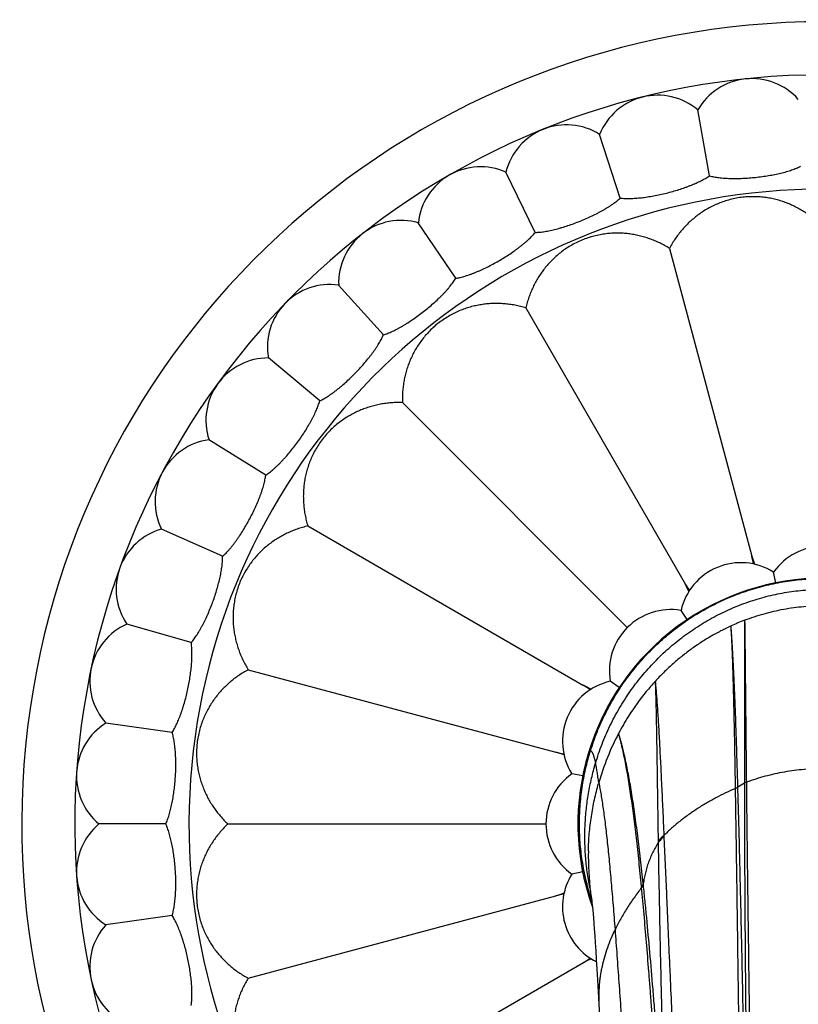
# Model space of a CAD drawing. Units: inches. Extents: x 7.1 to 14.8, y 1.2 to 17.3.
# Drawn here: x 9.6 to 10.9, y 4.8 to 6.4 of the extents above; entities that cross this region are included whole.
import ezdxf

# ---------------------------------------------------------------- set-up
doc = ezdxf.new("R2010")
doc.units = ezdxf.units.IN
doc.header["$LTSCALE"] = 1.21
doc.header["$MEASUREMENT"] = 0
doc.layers.get('0').update_dxf_attribs({"linetype": 'CONTINUOUS'})

msp = doc.modelspace()

# ---------------------------------------------------------------- linework, layer by layer
at = {"color": 7, "linetype": 'Continuous'}
for p, q in [((10.7546, 6.1484), (10.736, 6.254)), ((10.6119, 6.1128), (10.5788, 6.2148)), ((10.4755, 6.0577), (10.4285, 6.1541)), ((10.3482, 5.9842), (10.2882, 6.0731)), ((10.6906, 6.0322), (10.8227, 5.5392)), ((10.2323, 5.8936), (10.1605, 5.9733)), ((10.4604, 5.9369), (10.7156, 5.4948)), ((10.1301, 5.7878), (10.048, 5.8567)), ((10.2627, 5.7852), (10.6231, 5.4247)), ((10.0437, 5.6688), (9.9527, 5.7256)), ((10.111, 5.5875), (10.553, 5.3322)), ((9.9746, 5.539), (9.8767, 5.5826)), ((10.8609, 5.4963), (10.8574, 5.5136)), ((10.719, 5.4375), (10.7092, 5.4522)), ((9.9243, 5.4008), (9.8212, 5.4303)), ((10.0156, 5.3572), (10.5087, 5.2251)), ((10.6103, 5.3289), (10.5957, 5.3387)), ((9.8937, 5.2569), (9.7875, 5.2718)), ((10.5516, 5.187), (10.5342, 5.1904)), ((9.8835, 5.1102), (9.7762, 5.1102)), ((9.9831, 5.1102), (10.4928, 5.1102)), ((10.5516, 5.0334), (10.5342, 5.0299)), ((10.0156, 4.8631), (10.5087, 4.9952)), ((10.5661, 4.9878), (10.5661, 4.9877)), ((10.5661, 4.9877), (10.5662, 4.9865)), ((10.5662, 4.9865), (10.5665, 4.9844)), ((10.5665, 4.9844), (10.5668, 4.9812)), ((10.5668, 4.9812), (10.5672, 4.9771)), ((10.5672, 4.9771), (10.5677, 4.972)), ((10.5677, 4.972), (10.5682, 4.966)), ((9.8937, 4.9634), (9.7875, 4.9485)), ((10.5682, 4.966), (10.5688, 4.959)), ((10.5688, 4.959), (10.5694, 4.951)), ((10.5694, 4.951), (10.5701, 4.9418)), ((10.5701, 4.9418), (10.5709, 4.9314)), ((10.5709, 4.9314), (10.5717, 4.9198)), ((10.5717, 4.9198), (10.5725, 4.907)), ((10.5725, 4.907), (10.5734, 4.893)), ((10.5734, 4.893), (10.5744, 4.8775)), ((10.111, 4.6329), (10.553, 4.8881)), ((10.5744, 4.8775), (10.5754, 4.8605)), ((10.5754, 4.8605), (10.5765, 4.8417)), ((10.5765, 4.8417), (10.5788, 4.8016))]:
    msp.add_line(p, q, dxfattribs=at)
at = {"color": 9, "linetype": 'Continuous'}
for p, q in [((10.8111, 5.4365), (10.8107, 5.1757)), ((10.8107, 5.1757), (10.8107, 5.1757)), ((10.8139, 5.1771), (10.8139, 5.1771)), ((10.7966, 5.167), (10.7966, 5.1673)), ((10.8003, 5.1687), (10.8003, 5.1691)), ((10.6725, 5.0825), (10.6726, 5.0803)), ((10.6817, 5.0916), (10.6818, 5.0894)), ((10.646, 5.0083), (10.6458, 5.0103)), ((10.6489, 5.0124), (10.6487, 5.0144)), ((10.566, 4.9873), (10.5659, 4.9878)), ((10.5662, 4.987), (10.566, 4.9873))]:
    msp.add_line(p, q, dxfattribs=at)
at = {"color": 7, "linetype": 'Continuous'}
msp.add_lwpolyline([(10.5631, 5.0082), (10.5632, 5.0079), (10.5633, 5.0072), (10.5634, 5.0061), (10.5637, 5.0046), (10.5639, 5.0025), (10.5643, 4.9999)], dxfattribs=at)
msp.add_circle((10.9377, 5.1102), 3.875, dxfattribs=at)
at = {"color": 9, "linetype": 'Continuous'}
for radius in [3.625, 3.4079]:
    msp.add_circle((10.9377, 5.1102), radius, dxfattribs=at)
for centre, radius, start, end in [((10.9377, 5.1102), 3.1909, 271.9781, 268.0219), ((10.9377, 5.1102), 2.9739, 274.9345, 265.0655), ((10.9377, 5.1102), 2.7568, 274.8894, 265.1106), ((10.9377, 5.1102), 1.017, 288.4866, 251.5133), ((10.9413, 5.0955), 0.365, 110.891, 114.5977), ((10.958, 5.0726), 0.3937, 137.4992, 140.6701), ((10.9622, 5.0693), 0.399, 140.6798, 147.6476), ((11.067, 5.0352), 0.5096, 163.9086, 164.0481), ((10.9118, 5.0047), 0.1986, 120.5953, 124.1473)]:
    msp.add_arc(centre, radius, start, end, dxfattribs=at)
at = {"color": 7, "linetype": 'Continuous'}
for centre, radius, start, end in [((10.9377, 5.1102), 1.285, 283.8522, 256.1478), ((10.9377, 5.1102), 1.2, 285.079, 254.921), ((10.8227, 6.2041), 0.1, 41.8861, 150.1139), ((10.6716, 6.1775), 0.1, 49.8861, 158.1139), ((10.5256, 6.1301), 0.1, 57.8861, 166.1139), ((10.3877, 6.0628), 0.1, 65.8861, 174.1139), ((10.2605, 5.977), 0.1, 73.8861, 182.1139), ((10.1464, 5.8743), 0.1, 81.8861, 190.1139), ((10.0478, 5.7567), 0.1, 89.8861, 198.1139), ((9.9664, 5.6266), 0.1, 97.8861, 206.1139), ((9.904, 5.4864), 0.1, 105.8861, 214.1139), ((10.9377, 5.4566), 0.0984, 35.3791, 144.6209), ((9.5168, 5.2697), 1.3335, 11.1064, 11.6594), ((12.1441, 5.9776), 1.3922, 198.3536, 198.9188), ((10.8051, 5.4303), 0.0984, 57.8791, 167.1209), ((10.9377, 5.1102), 0.3937, 340.2114, 199.7887), ((9.5377, 4.9034), 1.3181, 26.0653, 26.6623), ((11.8888, 6.2671), 1.4046, 213.3546, 213.8796), ((10.6927, 5.3552), 0.0984, 80.3791, 189.6209), ((9.8617, 5.3389), 0.1, 113.8861, 222.1139), ((10.6176, 5.2428), 0.0984, 102.8791, 212.1209), ((9.8201, 4.2182), 1.3335, 56.1064, 56.6594), ((11.1774, 6.5766), 1.3922, 243.3536, 243.9188), ((9.8404, 5.1869), 0.1, 121.8861, 230.1139), ((10.9706, 5.0641), 0.4089, 147.6661, 152.1336), ((10.9758, 5.0617), 0.4146, 152.1716, 163.9356), ((10.094, 3.974), 1.3181, 71.0653, 71.6623), ((10.7922, 6.6008), 1.4046, 258.3546, 258.8796), ((10.5912, 5.1102), 0.0984, 125.3791, 234.6209), ((9.8404, 5.0334), 0.1, 129.8861, 238.1139), ((11.003, 5.057), 0.4424, 178.701, 187.4087), ((10.6176, 4.9776), 0.0984, 147.8791, 243.4645), ((11.0081, 5.0575), 0.4475, 187.3956, 188.9619), ((10.0703, 6.3166), 1.3922, 288.3536, 288.9188), ((10.7782, 3.6892), 1.3335, 101.1064, 101.6594), ((9.8617, 4.8815), 0.1, 137.8861, 246.1139), ((9.7808, 6.0613), 1.4046, 303.3546, 303.8796), ((11.1445, 3.7102), 1.3181, 116.0653, 116.6623)]:
    msp.add_arc(centre, radius, start, end, dxfattribs=at)
for points, knots in [([(10.7546, 6.1484), (10.7558, 6.1481), (10.7582, 6.1475), (10.762, 6.1468), (10.7659, 6.1461), (10.77, 6.1456), (10.7743, 6.1451), (10.7788, 6.1447), (10.7834, 6.1444), (10.7881, 6.1443), (10.7929, 6.1442), (10.7996, 6.1442), (10.8081, 6.1444), (10.8184, 6.145), (10.8288, 6.1459), (10.8392, 6.1472), (10.8495, 6.1487), (10.8578, 6.1503), (10.8643, 6.1517), (10.869, 6.1528), (10.8736, 6.1539), (10.878, 6.1551), (10.8823, 6.1564), (10.8864, 6.1578), (10.8903, 6.1592), (10.8941, 6.1606), (10.8976, 6.1621), (10.8998, 6.1632), (10.9009, 6.1638)], [0, 0, 0, 0, 0.024417, 0.050037, 0.076821, 0.104719, 0.133676, 0.163627, 0.194502, 0.226225, 0.258716, 0.291889, 0.359915, 0.42955, 0.5, 0.57045, 0.640085, 0.708111, 0.741284, 0.773775, 0.805498, 0.836373, 0.866324, 0.895281, 0.923179, 0.949963, 0.975583, 1, 1, 1, 1]), ([(10.6119, 6.1128), (10.6131, 6.1127), (10.6156, 6.1124), (10.6194, 6.1122), (10.6234, 6.1121), (10.6276, 6.1121), (10.6319, 6.1123), (10.6363, 6.1125), (10.6409, 6.1129), (10.6456, 6.1134), (10.6504, 6.1139), (10.657, 6.1149), (10.6654, 6.1163), (10.6755, 6.1183), (10.6857, 6.1207), (10.6959, 6.1234), (10.7058, 6.1263), (10.7138, 6.129), (10.7201, 6.1313), (10.7246, 6.1331), (10.729, 6.1348), (10.7332, 6.1367), (10.7372, 6.1385), (10.7411, 6.1405), (10.7448, 6.1424), (10.7483, 6.1443), (10.7515, 6.1463), (10.7536, 6.1477), (10.7546, 6.1484)], [0, 0, 0, 0, 0.024417, 0.050037, 0.076821, 0.104719, 0.133676, 0.163627, 0.194502, 0.226225, 0.258716, 0.291889, 0.359915, 0.42955, 0.5, 0.57045, 0.640085, 0.708111, 0.741284, 0.773775, 0.805498, 0.836373, 0.866324, 0.895281, 0.923179, 0.949963, 0.975583, 1, 1, 1, 1]), ([(10.4755, 6.0577), (10.4768, 6.0577), (10.4792, 6.0579), (10.4831, 6.0582), (10.487, 6.0586), (10.4911, 6.0592), (10.4954, 6.06), (10.4998, 6.0608), (10.5043, 6.0618), (10.5089, 6.063), (10.5135, 6.0642), (10.5199, 6.066), (10.528, 6.0686), (10.5378, 6.072), (10.5476, 6.0758), (10.5572, 6.0799), (10.5666, 6.0842), (10.5742, 6.088), (10.5801, 6.0911), (10.5843, 6.0934), (10.5884, 6.0958), (10.5923, 6.0982), (10.5961, 6.1006), (10.5996, 6.1031), (10.603, 6.1055), (10.6062, 6.1079), (10.6092, 6.1103), (10.611, 6.112), (10.6119, 6.1128)], [0, 0, 0, 0, 0.024417, 0.050037, 0.076821, 0.104719, 0.133676, 0.163627, 0.194502, 0.226225, 0.258716, 0.291889, 0.359915, 0.42955, 0.5, 0.57045, 0.640085, 0.708111, 0.741284, 0.773775, 0.805498, 0.836373, 0.866324, 0.895281, 0.923179, 0.949963, 0.975583, 1, 1, 1, 1]), ([(10.9377, 6.0648), (10.9357, 6.0669), (10.9315, 6.0712), (10.9249, 6.0771), (10.9181, 6.0826), (10.9111, 6.0878), (10.9038, 6.0925), (10.8962, 6.0969), (10.8884, 6.1008), (10.8804, 6.1043), (10.8721, 6.1073), (10.8635, 6.1099), (10.8546, 6.112), (10.8454, 6.1137), (10.8358, 6.1147), (10.8259, 6.1151), (10.8158, 6.1149), (10.8055, 6.1139), (10.7954, 6.1122), (10.7855, 6.1098), (10.7761, 6.1068), (10.7671, 6.1034), (10.7586, 6.0994), (10.7506, 6.0951), (10.743, 6.0903), (10.7357, 6.0852), (10.7289, 6.0798), (10.7224, 6.074), (10.7162, 6.0678), (10.7104, 6.0614), (10.7049, 6.0546), (10.6998, 6.0475), (10.695, 6.04), (10.692, 6.0349), (10.6906, 6.0322)], [0, 0, 0, 0, 0.03048, 0.060689, 0.090674, 0.120488, 0.150193, 0.17986, 0.209578, 0.239453, 0.269612, 0.3002, 0.331369, 0.363286, 0.396108, 0.429928, 0.464672, 0.5, 0.535328, 0.570072, 0.603892, 0.636714, 0.668631, 0.6998, 0.730387, 0.760547, 0.790422, 0.82014, 0.849807, 0.879512, 0.909326, 0.939311, 0.96952, 1, 1, 1, 1]), ([(10.3482, 5.9842), (10.3494, 5.9844), (10.3518, 5.9848), (10.3555, 5.9857), (10.3594, 5.9867), (10.3634, 5.9878), (10.3675, 5.9892), (10.3717, 5.9906), (10.376, 5.9923), (10.3804, 5.994), (10.3849, 5.9959), (10.391, 5.9986), (10.3986, 6.0022), (10.4078, 6.007), (10.417, 6.0121), (10.426, 6.0175), (10.4347, 6.023), (10.4417, 6.0279), (10.447, 6.0318), (10.4509, 6.0347), (10.4546, 6.0376), (10.4582, 6.0405), (10.4616, 6.0435), (10.4647, 6.0464), (10.4678, 6.0492), (10.4706, 6.0521), (10.4732, 6.0549), (10.4748, 6.0568), (10.4755, 6.0577)], [0, 0, 0, 0, 0.024417, 0.050037, 0.076821, 0.104719, 0.133676, 0.163627, 0.194502, 0.226225, 0.258716, 0.291889, 0.359915, 0.42955, 0.5, 0.57045, 0.640085, 0.708111, 0.741284, 0.773775, 0.805498, 0.836373, 0.866324, 0.895281, 0.923179, 0.949963, 0.975583, 1, 1, 1, 1]), ([(10.6906, 6.0322), (10.6881, 6.0338), (10.683, 6.0368), (10.6751, 6.0409), (10.6671, 6.0444), (10.6589, 6.0476), (10.6507, 6.0503), (10.6423, 6.0525), (10.6337, 6.0543), (10.6251, 6.0556), (10.6162, 6.0564), (10.6073, 6.0567), (10.5981, 6.0564), (10.5888, 6.0556), (10.5793, 6.0541), (10.5696, 6.052), (10.5599, 6.0491), (10.5503, 6.0455), (10.5409, 6.0412), (10.532, 6.0364), (10.5236, 6.0311), (10.5159, 6.0254), (10.5087, 6.0194), (10.5021, 6.0131), (10.4959, 6.0065), (10.4903, 5.9997), (10.4851, 5.9927), (10.4803, 5.9854), (10.4759, 5.9779), (10.472, 5.9701), (10.4684, 5.9621), (10.4653, 5.9539), (10.4626, 5.9455), (10.4611, 5.9398), (10.4604, 5.9369)], [0, 0, 0, 0, 0.03048, 0.060689, 0.090674, 0.120488, 0.150193, 0.17986, 0.209578, 0.239453, 0.269612, 0.3002, 0.331369, 0.363286, 0.396108, 0.429928, 0.464672, 0.5, 0.535328, 0.570072, 0.603892, 0.636714, 0.668631, 0.6998, 0.730387, 0.760547, 0.790422, 0.82014, 0.849807, 0.879512, 0.909326, 0.939311, 0.96952, 1, 1, 1, 1]), ([(10.2323, 5.8936), (10.2334, 5.894), (10.2358, 5.8948), (10.2394, 5.8961), (10.243, 5.8977), (10.2468, 5.8994), (10.2507, 5.9013), (10.2547, 5.9033), (10.2587, 5.9055), (10.2628, 5.9078), (10.267, 5.9103), (10.2726, 5.9138), (10.2797, 5.9185), (10.2882, 5.9245), (10.2965, 5.9308), (10.3047, 5.9374), (10.3125, 5.9442), (10.3188, 5.9499), (10.3236, 5.9545), (10.327, 5.9579), (10.3302, 5.9614), (10.3334, 5.9648), (10.3363, 5.9681), (10.3391, 5.9714), (10.3416, 5.9747), (10.344, 5.9779), (10.3462, 5.981), (10.3475, 5.9831), (10.3482, 5.9842)], [0, 0, 0, 0, 0.024417, 0.050037, 0.076821, 0.104719, 0.133676, 0.163627, 0.194502, 0.226225, 0.258716, 0.291889, 0.359915, 0.42955, 0.5, 0.57045, 0.640085, 0.708111, 0.741284, 0.773775, 0.805498, 0.836373, 0.866324, 0.895281, 0.923179, 0.949963, 0.975583, 1, 1, 1, 1]), ([(10.4604, 5.9369), (10.4575, 5.9377), (10.4518, 5.9393), (10.4432, 5.9412), (10.4345, 5.9426), (10.4258, 5.9435), (10.4171, 5.9439), (10.4084, 5.9439), (10.3997, 5.9434), (10.391, 5.9424), (10.3823, 5.9409), (10.3736, 5.9389), (10.3648, 5.9363), (10.356, 5.9331), (10.3472, 5.9292), (10.3384, 5.9246), (10.3298, 5.9193), (10.3214, 5.9134), (10.3134, 5.9068), (10.3061, 5.8998), (10.2994, 5.8925), (10.2934, 5.885), (10.288, 5.8773), (10.2832, 5.8696), (10.279, 5.8616), (10.2753, 5.8536), (10.2721, 5.8455), (10.2693, 5.8372), (10.2671, 5.8288), (10.2652, 5.8203), (10.2639, 5.8117), (10.263, 5.8029), (10.2626, 5.7941), (10.2626, 5.7881), (10.2627, 5.7852)], [0, 0, 0, 0, 0.03048, 0.060689, 0.090674, 0.120488, 0.150193, 0.17986, 0.209578, 0.239453, 0.269612, 0.3002, 0.331369, 0.363286, 0.396108, 0.429928, 0.464672, 0.5, 0.535328, 0.570072, 0.603892, 0.636714, 0.668631, 0.6998, 0.730387, 0.760547, 0.790422, 0.82014, 0.849807, 0.879512, 0.909326, 0.939311, 0.96952, 1, 1, 1, 1]), ([(10.1301, 5.7878), (10.1312, 5.7883), (10.1334, 5.7895), (10.1368, 5.7913), (10.1402, 5.7933), (10.1437, 5.7955), (10.1473, 5.798), (10.151, 5.8005), (10.1547, 5.8033), (10.1584, 5.8062), (10.1622, 5.8092), (10.1673, 5.8135), (10.1736, 5.8191), (10.1812, 5.8262), (10.1885, 5.8336), (10.1957, 5.8413), (10.2025, 5.849), (10.2079, 5.8556), (10.212, 5.8608), (10.2149, 5.8647), (10.2177, 5.8685), (10.2203, 5.8723), (10.2227, 5.8761), (10.225, 5.8797), (10.2271, 5.8833), (10.229, 5.8868), (10.2308, 5.8902), (10.2318, 5.8925), (10.2323, 5.8936)], [0, 0, 0, 0, 0.024417, 0.050037, 0.076821, 0.104719, 0.133676, 0.163627, 0.194502, 0.226225, 0.258716, 0.291889, 0.359915, 0.42955, 0.5, 0.57045, 0.640085, 0.708111, 0.741284, 0.773775, 0.805498, 0.836373, 0.866324, 0.895281, 0.923179, 0.949963, 0.975583, 1, 1, 1, 1]), ([(10.0437, 5.6688), (10.0447, 5.6695), (10.0467, 5.6709), (10.0498, 5.6732), (10.0529, 5.6757), (10.0561, 5.6784), (10.0593, 5.6813), (10.0625, 5.6843), (10.0658, 5.6875), (10.0691, 5.6909), (10.0724, 5.6945), (10.0769, 5.6994), (10.0824, 5.7059), (10.0889, 5.7139), (10.0951, 5.7223), (10.1012, 5.7309), (10.1069, 5.7395), (10.1113, 5.7468), (10.1146, 5.7525), (10.117, 5.7568), (10.1192, 5.761), (10.1212, 5.7651), (10.1231, 5.7691), (10.1249, 5.7731), (10.1264, 5.7769), (10.1278, 5.7806), (10.1291, 5.7843), (10.1298, 5.7866), (10.1301, 5.7878)], [0, 0, 0, 0, 0.024417, 0.050037, 0.076821, 0.104719, 0.133676, 0.163627, 0.194502, 0.226225, 0.258716, 0.291889, 0.359915, 0.42955, 0.5, 0.57045, 0.640085, 0.708111, 0.741284, 0.773775, 0.805498, 0.836373, 0.866324, 0.895281, 0.923179, 0.949963, 0.975583, 1, 1, 1, 1]), ([(10.2627, 5.7852), (10.2597, 5.7853), (10.2538, 5.7853), (10.2449, 5.7849), (10.2362, 5.784), (10.2276, 5.7826), (10.2191, 5.7808), (10.2107, 5.7785), (10.2024, 5.7758), (10.1942, 5.7726), (10.1862, 5.7689), (10.1783, 5.7646), (10.1705, 5.7599), (10.1629, 5.7545), (10.1553, 5.7485), (10.148, 5.7418), (10.141, 5.7344), (10.1345, 5.7265), (10.1285, 5.7181), (10.1232, 5.7094), (10.1187, 5.7007), (10.1148, 5.6919), (10.1116, 5.6831), (10.109, 5.6743), (10.1069, 5.6656), (10.1054, 5.6568), (10.1044, 5.6481), (10.1039, 5.6394), (10.1039, 5.6307), (10.1044, 5.622), (10.1053, 5.6134), (10.1067, 5.6047), (10.1086, 5.596), (10.1101, 5.5903), (10.111, 5.5875)], [0, 0, 0, 0, 0.03048, 0.060689, 0.090674, 0.120488, 0.150193, 0.17986, 0.209578, 0.239453, 0.269612, 0.3002, 0.331369, 0.363286, 0.396108, 0.429928, 0.464672, 0.5, 0.535328, 0.570072, 0.603892, 0.636714, 0.668631, 0.6998, 0.730388, 0.760547, 0.790422, 0.82014, 0.849807, 0.879512, 0.909326, 0.939311, 0.96952, 1, 1, 1, 1]), ([(9.9746, 5.539), (9.9755, 5.5398), (9.9773, 5.5415), (9.9801, 5.5441), (9.9828, 5.547), (9.9856, 5.5502), (9.9884, 5.5534), (9.9911, 5.5569), (9.9939, 5.5606), (9.9967, 5.5644), (9.9995, 5.5684), (10.0032, 5.5739), (10.0078, 5.581), (10.0131, 5.5899), (10.0181, 5.5991), (10.0229, 5.6084), (10.0274, 5.6178), (10.0307, 5.6256), (10.0332, 5.6317), (10.0349, 5.6363), (10.0365, 5.6407), (10.038, 5.6451), (10.0393, 5.6493), (10.0405, 5.6535), (10.0415, 5.6575), (10.0424, 5.6614), (10.0431, 5.6652), (10.0435, 5.6676), (10.0437, 5.6688)], [0, 0, 0, 0, 0.024417, 0.050037, 0.076821, 0.104719, 0.133676, 0.163627, 0.194502, 0.226225, 0.258716, 0.291889, 0.359915, 0.42955, 0.5, 0.57045, 0.640085, 0.708111, 0.741284, 0.773775, 0.805498, 0.836373, 0.866324, 0.895281, 0.923179, 0.949963, 0.975583, 1, 1, 1, 1]), ([(10.111, 5.5875), (10.1081, 5.5868), (10.1024, 5.5853), (10.0939, 5.5826), (10.0857, 5.5795), (10.0777, 5.5759), (10.07, 5.572), (10.0625, 5.5676), (10.0552, 5.5628), (10.0481, 5.5576), (10.0413, 5.5519), (10.0348, 5.5458), (10.0285, 5.5392), (10.0225, 5.532), (10.0168, 5.5242), (10.0115, 5.5159), (10.0066, 5.507), (10.0023, 5.4976), (9.9987, 5.488), (9.9959, 5.4782), (9.9937, 5.4686), (9.9923, 5.4591), (9.9915, 5.4497), (9.9912, 5.4406), (9.9915, 5.4316), (9.9923, 5.4228), (9.9936, 5.4141), (9.9954, 5.4056), (9.9976, 5.3972), (10.0003, 5.3889), (10.0034, 5.3808), (10.007, 5.3728), (10.0111, 5.3649), (10.014, 5.3598), (10.0156, 5.3572)], [0, 0, 0, 0, 0.03048, 0.060689, 0.090674, 0.120488, 0.150193, 0.17986, 0.209578, 0.239453, 0.269612, 0.3002, 0.331369, 0.363286, 0.396108, 0.429928, 0.464672, 0.5, 0.535328, 0.570072, 0.603892, 0.636714, 0.668631, 0.6998, 0.730387, 0.760547, 0.790422, 0.82014, 0.849807, 0.879512, 0.909326, 0.939311, 0.96952, 1, 1, 1, 1]), ([(9.9243, 5.4008), (9.9251, 5.4017), (9.9267, 5.4036), (9.929, 5.4066), (9.9313, 5.4099), (9.9336, 5.4134), (9.9359, 5.417), (9.9382, 5.4208), (9.9404, 5.4249), (9.9427, 5.429), (9.9449, 5.4333), (9.9478, 5.4393), (9.9513, 5.447), (9.9553, 5.4566), (9.9591, 5.4664), (9.9625, 5.4763), (9.9656, 5.4861), (9.9678, 5.4943), (9.9694, 5.5008), (9.9705, 5.5055), (9.9715, 5.5101), (9.9723, 5.5146), (9.973, 5.5191), (9.9736, 5.5233), (9.9741, 5.5275), (9.9744, 5.5314), (9.9746, 5.5353), (9.9746, 5.5377), (9.9746, 5.539)], [0, 0, 0, 0, 0.024417, 0.050037, 0.076821, 0.104719, 0.133676, 0.163627, 0.194502, 0.226225, 0.258716, 0.291889, 0.359915, 0.42955, 0.5, 0.57045, 0.640085, 0.708111, 0.741284, 0.773775, 0.805498, 0.836373, 0.866324, 0.895281, 0.923179, 0.949963, 0.975583, 1, 1, 1, 1]), ([(9.8937, 5.2569), (9.8944, 5.2579), (9.8957, 5.26), (9.8975, 5.2634), (9.8994, 5.2669), (9.9012, 5.2707), (9.9029, 5.2746), (9.9047, 5.2787), (9.9064, 5.283), (9.908, 5.2874), (9.9096, 5.292), (9.9116, 5.2983), (9.9141, 5.3065), (9.9167, 5.3165), (9.919, 5.3267), (9.921, 5.337), (9.9227, 5.3472), (9.9238, 5.3556), (9.9245, 5.3622), (9.9249, 5.367), (9.9252, 5.3718), (9.9254, 5.3764), (9.9255, 5.3808), (9.9255, 5.3851), (9.9254, 5.3893), (9.9251, 5.3933), (9.9248, 5.3971), (9.9245, 5.3996), (9.9243, 5.4008)], [0, 0, 0, 0, 0.024417, 0.050037, 0.076821, 0.104719, 0.133676, 0.163627, 0.194502, 0.226225, 0.258716, 0.291889, 0.359915, 0.42955, 0.5, 0.57045, 0.640085, 0.708111, 0.741284, 0.773775, 0.805498, 0.836373, 0.866324, 0.895281, 0.923179, 0.949963, 0.975583, 1, 1, 1, 1]), ([(10.0156, 5.3572), (10.013, 5.3558), (10.0078, 5.3529), (10.0004, 5.3481), (9.9933, 5.343), (9.9865, 5.3375), (9.98, 5.3316), (9.9739, 5.3255), (9.9681, 5.319), (9.9626, 5.3121), (9.9575, 5.3049), (9.9528, 5.2973), (9.9485, 5.2892), (9.9445, 5.2807), (9.941, 5.2718), (9.938, 5.2623), (9.9356, 5.2525), (9.9339, 5.2423), (9.933, 5.2321), (9.9327, 5.2219), (9.9332, 5.212), (9.9342, 5.2025), (9.9358, 5.1933), (9.9379, 5.1844), (9.9405, 5.1758), (9.9436, 5.1675), (9.9471, 5.1594), (9.951, 5.1517), (9.9553, 5.1441), (9.9601, 5.1368), (9.9652, 5.1297), (9.9708, 5.1229), (9.9767, 5.1164), (9.9809, 5.1122), (9.9831, 5.1102)], [0, 0, 0, 0, 0.03048, 0.060689, 0.090674, 0.120488, 0.150193, 0.17986, 0.209578, 0.239453, 0.269612, 0.3002, 0.331369, 0.363286, 0.396108, 0.429928, 0.464672, 0.5, 0.535328, 0.570072, 0.603892, 0.636714, 0.668631, 0.6998, 0.730387, 0.760547, 0.790422, 0.82014, 0.849807, 0.879512, 0.909326, 0.939311, 0.96952, 1, 1, 1, 1]), ([(9.8835, 5.1102), (9.884, 5.1113), (9.885, 5.1136), (9.8863, 5.1171), (9.8877, 5.1209), (9.8889, 5.1248), (9.8901, 5.129), (9.8913, 5.1333), (9.8923, 5.1378), (9.8933, 5.1424), (9.8943, 5.1472), (9.8954, 5.1537), (9.8967, 5.1621), (9.8979, 5.1724), (9.8988, 5.1828), (9.8994, 5.1933), (9.8996, 5.2036), (9.8995, 5.2121), (9.8993, 5.2188), (9.899, 5.2236), (9.8987, 5.2283), (9.8982, 5.2329), (9.8977, 5.2373), (9.8971, 5.2416), (9.8964, 5.2457), (9.8956, 5.2496), (9.8947, 5.2533), (9.8941, 5.2557), (9.8937, 5.2569)], [0, 0, 0, 0, 0.024417, 0.050037, 0.076821, 0.104719, 0.133676, 0.163627, 0.194502, 0.226225, 0.258716, 0.291889, 0.359915, 0.42955, 0.5, 0.57045, 0.640085, 0.708111, 0.741284, 0.773775, 0.805498, 0.836373, 0.866324, 0.895281, 0.923179, 0.949963, 0.975583, 1, 1, 1, 1]), ([(9.8937, 4.9634), (9.8941, 4.9646), (9.8947, 4.967), (9.8956, 4.9707), (9.8964, 4.9746), (9.8971, 4.9787), (9.8977, 4.983), (9.8982, 4.9875), (9.8987, 4.992), (9.899, 4.9967), (9.8993, 5.0016), (9.8995, 5.0082), (9.8996, 5.0167), (9.8994, 5.0271), (9.8988, 5.0375), (9.8979, 5.048), (9.8967, 5.0582), (9.8954, 5.0666), (9.8943, 5.0732), (9.8933, 5.0779), (9.8923, 5.0826), (9.8913, 5.087), (9.8901, 5.0913), (9.8889, 5.0955), (9.8877, 5.0995), (9.8863, 5.1032), (9.885, 5.1068), (9.884, 5.1091), (9.8835, 5.1102)], [0, 0, 0, 0, 0.024417, 0.050037, 0.076821, 0.104719, 0.133676, 0.163627, 0.194502, 0.226225, 0.258716, 0.291889, 0.359915, 0.42955, 0.5, 0.57045, 0.640085, 0.708111, 0.741284, 0.773775, 0.805498, 0.836373, 0.866324, 0.895281, 0.923179, 0.949963, 0.975583, 1, 1, 1, 1]), ([(9.9831, 5.1102), (9.9809, 5.1081), (9.9767, 5.104), (9.9708, 5.0974), (9.9652, 5.0906), (9.9601, 5.0835), (9.9553, 5.0762), (9.951, 5.0687), (9.9471, 5.0609), (9.9436, 5.0529), (9.9405, 5.0446), (9.9379, 5.036), (9.9358, 5.0271), (9.9342, 5.0179), (9.9332, 5.0083), (9.9327, 4.9984), (9.933, 4.9883), (9.9339, 4.978), (9.9356, 4.9679), (9.938, 4.958), (9.941, 4.9486), (9.9445, 4.9396), (9.9485, 4.9311), (9.9528, 4.9231), (9.9575, 4.9155), (9.9626, 4.9082), (9.9681, 4.9014), (9.9739, 4.8949), (9.98, 4.8887), (9.9865, 4.8829), (9.9933, 4.8774), (10.0004, 4.8722), (10.0078, 4.8674), (10.013, 4.8645), (10.0156, 4.8631)], [0, 0, 0, 0, 0.03048, 0.060689, 0.090674, 0.120488, 0.150193, 0.17986, 0.209578, 0.239453, 0.269612, 0.3002, 0.331369, 0.363286, 0.396108, 0.429928, 0.464672, 0.5, 0.535328, 0.570072, 0.603892, 0.636714, 0.668631, 0.6998, 0.730387, 0.760547, 0.790422, 0.82014, 0.849807, 0.879512, 0.909326, 0.939311, 0.96952, 1, 1, 1, 1]), ([(9.9243, 4.8196), (9.9245, 4.8208), (9.9248, 4.8233), (9.9251, 4.8271), (9.9254, 4.831), (9.9255, 4.8352), (9.9255, 4.8395), (9.9254, 4.844), (9.9252, 4.8486), (9.9249, 4.8533), (9.9245, 4.8581), (9.9238, 4.8647), (9.9227, 4.8732), (9.921, 4.8834), (9.919, 4.8936), (9.9167, 4.9038), (9.9141, 4.9139), (9.9116, 4.922), (9.9096, 4.9283), (9.908, 4.9329), (9.9064, 4.9373), (9.9047, 4.9416), (9.9029, 4.9457), (9.9012, 4.9497), (9.8994, 4.9534), (9.8975, 4.957), (9.8957, 4.9603), (9.8944, 4.9624), (9.8937, 4.9634)], [0, 0, 0, 0, 0.024417, 0.050037, 0.076821, 0.104719, 0.133676, 0.163627, 0.194502, 0.226225, 0.258716, 0.291889, 0.359915, 0.42955, 0.5, 0.57045, 0.640085, 0.708111, 0.741284, 0.773775, 0.805498, 0.836373, 0.866324, 0.895281, 0.923179, 0.949963, 0.975583, 1, 1, 1, 1]), ([(10.0156, 4.8631), (10.014, 4.8606), (10.0111, 4.8555), (10.007, 4.8476), (10.0034, 4.8396), (10.0003, 4.8314), (9.9976, 4.8231), (9.9954, 4.8147), (9.9936, 4.8062), (9.9923, 4.7975), (9.9915, 4.7887), (9.9912, 4.7798), (9.9915, 4.7706), (9.9923, 4.7613), (9.9937, 4.7518), (9.9959, 4.7421), (9.9987, 4.7324), (10.0023, 4.7227), (10.0066, 4.7134), (10.0115, 4.7045), (10.0168, 4.6961), (10.0225, 4.6884), (10.0285, 4.6812), (10.0348, 4.6745), (10.0413, 4.6684), (10.0481, 4.6627), (10.0552, 4.6575), (10.0625, 4.6528), (10.07, 4.6484), (10.0777, 4.6444), (10.0857, 4.6409), (10.0939, 4.6377), (10.1024, 4.635), (10.1081, 4.6335), (10.111, 4.6329)], [0, 0, 0, 0, 0.03048, 0.060689, 0.090674, 0.120488, 0.150193, 0.17986, 0.209578, 0.239453, 0.269612, 0.3002, 0.331369, 0.363286, 0.396108, 0.429928, 0.464672, 0.5, 0.535328, 0.570072, 0.603892, 0.636714, 0.668631, 0.6998, 0.730387, 0.760547, 0.790422, 0.82014, 0.849807, 0.879512, 0.909326, 0.939311, 0.96952, 1, 1, 1, 1])]:
    msp.add_open_spline(points, degree=3, knots=knots, dxfattribs=at)
at = {"color": 9, "linetype": 'Continuous'}
for points, knots in [([(10.5642, 5.2275), (10.5657, 5.2325), (10.569, 5.2424), (10.5745, 5.2571), (10.5806, 5.2715), (10.5895, 5.2904), (10.602, 5.3133), (10.6163, 5.3351), (10.6287, 5.3518), (10.6385, 5.3639), (10.6487, 5.3756), (10.663, 5.3907), (10.6819, 5.4084), (10.7022, 5.4246), (10.7191, 5.4365), (10.7321, 5.445), (10.7455, 5.4529), (10.7636, 5.4627), (10.7871, 5.4736), (10.8161, 5.4844), (10.8459, 5.4929), (10.8762, 5.4989), (10.9068, 5.5026), (10.9274, 5.5034), (10.9377, 5.5034)], [0, 0, 0, 0, 0.031541, 0.063059, 0.094557, 0.126034, 0.188909, 0.251698, 0.283069, 0.314424, 0.345763, 0.377084, 0.439657, 0.502158, 0.533389, 0.564604, 0.595803, 0.626988, 0.689302, 0.75155, 0.813742, 0.875882, 0.937967, 1, 1, 1, 1]), ([(10.5722, 5.2075), (10.5737, 5.2126), (10.577, 5.2228), (10.5825, 5.2379), (10.5886, 5.2527), (10.5952, 5.2672), (10.6024, 5.2813), (10.6101, 5.2952), (10.6184, 5.3087), (10.6271, 5.3218), (10.6364, 5.3345), (10.6461, 5.3468), (10.6563, 5.3586), (10.6704, 5.3738), (10.6891, 5.3917), (10.713, 5.4111), (10.7383, 5.4285), (10.7604, 5.4412), (10.7786, 5.4502), (10.7924, 5.4564), (10.8064, 5.4621), (10.8253, 5.4688), (10.8493, 5.4757), (10.8786, 5.4817), (10.9081, 5.4852), (10.9278, 5.486), (10.9377, 5.486)], [0, 0, 0, 0, 0.032658, 0.065215, 0.097688, 0.130071, 0.16235, 0.194528, 0.226608, 0.258592, 0.290484, 0.322292, 0.35402, 0.38566, 0.448637, 0.511234, 0.573469, 0.635369, 0.666205, 0.696954, 0.727608, 0.758177, 0.819077, 0.879679, 0.939982, 1, 1, 1, 1]), ([(10.8111, 5.4365), (10.8162, 5.4385), (10.8265, 5.4422), (10.8473, 5.4485), (10.8737, 5.4547), (10.9004, 5.4584), (10.9217, 5.4598), (10.9324, 5.4601), (10.9377, 5.4601)], [0, 0, 0, 0, 0.126986, 0.253378, 0.50438, 0.753189, 0.876846, 1, 1, 1, 1]), ([(10.7893, 5.4274), (10.7837, 5.4248), (10.7726, 5.4194), (10.7562, 5.4104), (10.7402, 5.4005), (10.7247, 5.3897), (10.7096, 5.3782), (10.6951, 5.3658), (10.6811, 5.3526), (10.6721, 5.3433), (10.6678, 5.3386)], [0, 0, 0, 0, 0.12245, 0.245611, 0.369481, 0.494062, 0.619367, 0.74543, 0.872292, 1, 1, 1, 1]), ([(10.8003, 5.1691), (10.7999, 5.1835), (10.7991, 5.2115), (10.7978, 5.2519), (10.7967, 5.2837), (10.7958, 5.3076), (10.7951, 5.3243), (10.7944, 5.3402), (10.7937, 5.3553), (10.793, 5.3694), (10.7923, 5.3828), (10.7916, 5.3952), (10.7909, 5.4068), (10.7901, 5.4174), (10.7896, 5.4242), (10.7893, 5.4274)], [0, 0, 0, 0, 0.167867, 0.324463, 0.469272, 0.537096, 0.601787, 0.663289, 0.721544, 0.776495, 0.828092, 0.876289, 0.921035, 0.962285, 1, 1, 1, 1]), ([(10.7966, 5.1673), (10.7963, 5.1819), (10.7959, 5.21), (10.7951, 5.2507), (10.7944, 5.2828), (10.7939, 5.3068), (10.7934, 5.3236), (10.793, 5.3396), (10.7926, 5.3548), (10.7921, 5.3691), (10.7916, 5.3825), (10.7911, 5.395), (10.7905, 5.4066), (10.79, 5.4173), (10.7895, 5.4242), (10.7893, 5.4274)], [0, 0, 0, 0, 0.167876, 0.324509, 0.469361, 0.537203, 0.601907, 0.663417, 0.721674, 0.77662, 0.828204, 0.876382, 0.921103, 0.962321, 1, 1, 1, 1]), ([(10.8111, 5.4365), (10.8112, 5.4333), (10.8113, 5.4265), (10.8114, 5.4159), (10.8116, 5.4044), (10.8117, 5.392), (10.8118, 5.3786), (10.812, 5.3644), (10.8121, 5.3494), (10.8123, 5.3334), (10.8125, 5.3167), (10.8127, 5.2926), (10.813, 5.2606), (10.8134, 5.2199), (10.8137, 5.1917), (10.8139, 5.1771)], [0, 0, 0, 0, 0.037361, 0.078283, 0.122731, 0.170664, 0.222038, 0.27681, 0.334937, 0.396366, 0.461043, 0.528918, 0.674034, 0.831229, 1, 1, 1, 1]), ([(10.6678, 5.3386), (10.6681, 5.3354), (10.6687, 5.3288), (10.6696, 5.3185), (10.6705, 5.3073), (10.6713, 5.2954), (10.6722, 5.2825), (10.673, 5.2689), (10.6738, 5.2545), (10.6747, 5.2393), (10.6755, 5.2233), (10.6764, 5.2066), (10.6772, 5.1892), (10.6784, 5.1645), (10.6799, 5.1318), (10.6811, 5.1053), (10.6817, 5.0916)], [0, 0, 0, 0, 0.038417, 0.080278, 0.125542, 0.174161, 0.226086, 0.281269, 0.33966, 0.401203, 0.465841, 0.533517, 0.604175, 0.677753, 0.833414, 1, 1, 1, 1]), ([(10.6678, 5.3386), (10.6679, 5.3353), (10.6682, 5.3283), (10.6685, 5.3175), (10.6688, 5.3059), (10.6691, 5.2934), (10.6694, 5.28), (10.6697, 5.2658), (10.67, 5.2508), (10.6702, 5.2351), (10.6705, 5.2185), (10.6708, 5.1949), (10.6713, 5.1636), (10.6719, 5.124), (10.6723, 5.0966), (10.6725, 5.0825)], [0, 0, 0, 0, 0.038823, 0.08105, 0.126638, 0.175538, 0.227696, 0.283062, 0.341581, 0.403195, 0.467842, 0.535462, 0.679372, 0.834396, 1, 1, 1, 1]), ([(10.6487, 5.0144), (10.648, 5.0211), (10.6466, 5.0343), (10.6444, 5.0538), (10.6422, 5.0726), (10.6399, 5.0908), (10.6376, 5.1084), (10.6353, 5.1254), (10.6329, 5.1416), (10.6305, 5.1572), (10.6281, 5.1721), (10.6255, 5.1862), (10.623, 5.1996), (10.6204, 5.2122), (10.6181, 5.2223), (10.6162, 5.2299), (10.6149, 5.2354), (10.6135, 5.2406), (10.612, 5.2457), (10.6106, 5.2505), (10.6096, 5.2537), (10.6091, 5.2552)], [0, 0, 0, 0, 0.08258, 0.162765, 0.240491, 0.315693, 0.388311, 0.458282, 0.525541, 0.590032, 0.651695, 0.710477, 0.766322, 0.819184, 0.869018, 0.892788, 0.915787, 0.93801, 0.959455, 0.980119, 1, 1, 1, 1]), ([(10.6458, 5.0103), (10.6452, 5.0171), (10.6439, 5.0304), (10.6419, 5.0501), (10.6398, 5.0692), (10.6377, 5.0877), (10.6356, 5.1055), (10.6335, 5.1227), (10.6313, 5.1392), (10.629, 5.155), (10.6268, 5.1701), (10.6244, 5.1845), (10.622, 5.1982), (10.6196, 5.2111), (10.6171, 5.2233), (10.6149, 5.2329), (10.6132, 5.2402), (10.6119, 5.2454), (10.6105, 5.2504), (10.6096, 5.2536), (10.6091, 5.2552)], [0, 0, 0, 0, 0.082192, 0.16205, 0.239509, 0.314503, 0.386969, 0.456841, 0.524055, 0.588551, 0.650267, 0.709146, 0.765131, 0.818171, 0.868219, 0.91523, 0.937585, 0.959167, 0.979973, 1, 1, 1, 1]), ([(10.5659, 4.9878), (10.5643, 4.9926), (10.5614, 5.0024), (10.5575, 5.0172), (10.5542, 5.0321), (10.5515, 5.0471), (10.5493, 5.0623), (10.5477, 5.0774), (10.5468, 5.0927), (10.5464, 5.1079), (10.5466, 5.1231), (10.5473, 5.1383), (10.5487, 5.1534), (10.5506, 5.1685), (10.5531, 5.1835), (10.5562, 5.1983), (10.5599, 5.213), (10.5627, 5.2227), (10.5642, 5.2275)], [0, 0, 0, 0, 0.06281, 0.125598, 0.188359, 0.251087, 0.31378, 0.376431, 0.439035, 0.501587, 0.564083, 0.626517, 0.688888, 0.751203, 0.813472, 0.875699, 0.937873, 1, 1, 1, 1]), ([(10.5642, 5.2275), (10.564, 5.2276), (10.5636, 5.2277), (10.563, 5.2277), (10.5624, 5.2277), (10.5621, 5.2275), (10.5619, 5.2275)], [0, 0, 0, 0, 0.253004, 0.497429, 0.743175, 1, 1, 1, 1]), ([(10.5642, 5.2275), (10.5643, 5.2275), (10.5646, 5.2273), (10.5649, 5.2271), (10.5653, 5.2268), (10.5657, 5.2263), (10.5662, 5.2257), (10.5667, 5.2249), (10.5671, 5.2241), (10.5674, 5.2234), (10.5678, 5.2227), (10.5682, 5.2217), (10.5687, 5.2204), (10.5692, 5.2189), (10.5697, 5.2173), (10.5702, 5.2156), (10.5707, 5.2138), (10.5714, 5.211), (10.5719, 5.2089), (10.5722, 5.2075)], [0, 0, 0, 0, 0.02565, 0.039662, 0.054604, 0.087604, 0.125206, 0.167765, 0.215521, 0.241405, 0.268645, 0.327246, 0.391412, 0.461206, 0.536672, 0.617845, 0.704748, 0.797401, 1, 1, 1, 1]), ([(10.5631, 5.0081), (10.5623, 5.0123), (10.5607, 5.0207), (10.5588, 5.0333), (10.5573, 5.0459), (10.5562, 5.0586), (10.5554, 5.0712), (10.5551, 5.0839), (10.5551, 5.0965), (10.5556, 5.1133), (10.5572, 5.1341), (10.5601, 5.1549), (10.5631, 5.1713), (10.5658, 5.1834), (10.5688, 5.1955), (10.571, 5.2035), (10.5722, 5.2075)], [0, 0, 0, 0, 0.06333, 0.126569, 0.189706, 0.252729, 0.315628, 0.378399, 0.441048, 0.50358, 0.628304, 0.752642, 0.814685, 0.876607, 0.938368, 1, 1, 1, 1]), ([(10.5774, 5.1764), (10.577, 5.1794), (10.5763, 5.1839), (10.5755, 5.1897), (10.5748, 5.1937), (10.5742, 5.1975), (10.5735, 5.201), (10.5729, 5.2043), (10.5724, 5.2064), (10.5722, 5.2075)], [0, 0, 0, 0, 0.293102, 0.428962, 0.557646, 0.679122, 0.793358, 0.900325, 1, 1, 1, 1]), ([(10.9377, 5.1987), (10.9325, 5.1987), (10.922, 5.1985), (10.9063, 5.1975), (10.8906, 5.1958), (10.8698, 5.1926), (10.844, 5.1869), (10.8238, 5.1807), (10.8139, 5.1771)], [0, 0, 0, 0, 0.124197, 0.248671, 0.373404, 0.498372, 0.748866, 1, 1, 1, 1]), ([(10.5607, 5.067), (10.5609, 5.0762), (10.5619, 5.0946), (10.5652, 5.122), (10.5701, 5.1489), (10.5745, 5.1665), (10.577, 5.1752)], [0, 0, 0, 0, 0.252246, 0.503049, 0.752339, 1, 1, 1, 1]), ([(10.5774, 5.1764), (10.578, 5.1733), (10.5793, 5.1668), (10.5811, 5.1567), (10.5828, 5.1458), (10.5845, 5.1342), (10.5862, 5.1218), (10.5879, 5.1088), (10.5895, 5.095), (10.5911, 5.0805), (10.5926, 5.0653), (10.5942, 5.0494), (10.5958, 5.0329), (10.5973, 5.0157), (10.5988, 4.9979), (10.6004, 4.9794), (10.6019, 4.9603), (10.6029, 4.9474), (10.6034, 4.9408)], [0, 0, 0, 0, 0.040199, 0.083542, 0.129998, 0.179537, 0.23212, 0.287712, 0.346272, 0.407762, 0.472139, 0.539361, 0.609386, 0.682169, 0.757666, 0.835833, 0.916626, 1, 1, 1, 1]), ([(10.8139, 5.1771), (10.8133, 5.1769), (10.8122, 5.1766), (10.8112, 5.176), (10.8107, 5.1757)], [0, 0, 0, 0, 0.510059, 1, 1, 1, 1]), ([(10.8139, 5.1771), (10.8133, 5.1769), (10.8122, 5.1765), (10.8112, 5.176), (10.8107, 5.1757)], [0, 0, 0, 0, 0.510062, 1, 1, 1, 1]), ([(10.8107, 5.1757), (10.8107, 5.1432), (10.8109, 5.0748), (10.8114, 4.9873), (10.8119, 4.9124), (10.8124, 4.8531), (10.813, 4.792), (10.8134, 4.7506), (10.8136, 4.7297)], [0, 0, 0, 0, 0.218443, 0.460139, 0.588693, 0.721815, 0.859067, 1, 1, 1, 1]), ([(10.8139, 5.1771), (10.814, 5.1613), (10.8144, 5.129), (10.815, 5.0791), (10.8156, 5.0266), (10.8163, 4.9717), (10.8171, 4.9145), (10.8179, 4.8552), (10.8187, 4.7941), (10.8193, 4.7528), (10.8196, 4.7318)], [0, 0, 0, 0, 0.105935, 0.218101, 0.336127, 0.459624, 0.588188, 0.721398, 0.858818, 1, 1, 1, 1]), ([(10.7966, 5.167), (10.7912, 5.1648), (10.7806, 5.16), (10.7651, 5.1522), (10.7498, 5.1437), (10.735, 5.1345), (10.7207, 5.1247), (10.707, 5.1143), (10.6939, 5.1033), (10.6857, 5.0956), (10.6817, 5.0916)], [0, 0, 0, 0, 0.125723, 0.25191, 0.378176, 0.504157, 0.629532, 0.754071, 0.877604, 1, 1, 1, 1]), ([(10.8003, 5.1691), (10.7998, 5.1687), (10.7986, 5.168), (10.7972, 5.1675), (10.7966, 5.1673)], [0, 0, 0, 0, 0.487705, 1, 1, 1, 1]), ([(10.8003, 5.1687), (10.7998, 5.1684), (10.7986, 5.1677), (10.7972, 5.1672), (10.7966, 5.167)], [0, 0, 0, 0, 0.487677, 1, 1, 1, 1]), ([(10.8029, 4.7242), (10.8023, 4.7652), (10.8015, 4.8258), (10.8004, 4.9054), (10.7996, 4.9622), (10.7988, 5.0169), (10.7981, 5.0692), (10.7973, 5.119), (10.7968, 5.1513), (10.7966, 5.167)], [0, 0, 0, 0, 0.277718, 0.410704, 0.539198, 0.66278, 0.781037, 0.893572, 1, 1, 1, 1]), ([(10.8105, 4.7265), (10.8097, 4.7675), (10.8081, 4.8471), (10.806, 4.9449), (10.8042, 5.0191), (10.803, 5.0712), (10.8017, 5.1209), (10.8008, 5.1531), (10.8003, 5.1687)], [0, 0, 0, 0, 0.278159, 0.539753, 0.663278, 0.781416, 0.893781, 1, 1, 1, 1]), ([(10.6726, 5.0803), (10.671, 5.0778), (10.668, 5.0727), (10.6639, 5.0649), (10.6603, 5.057), (10.6571, 5.0488), (10.6543, 5.0404), (10.652, 5.0319), (10.6501, 5.0232), (10.6491, 5.0174), (10.6487, 5.0144)], [0, 0, 0, 0, 0.125219, 0.249792, 0.374007, 0.498154, 0.622529, 0.747441, 0.873176, 1, 1, 1, 1]), ([(10.6817, 5.0916), (10.6799, 5.0902), (10.6767, 5.0874), (10.6738, 5.0842), (10.6725, 5.0825)], [0, 0, 0, 0, 0.509479, 1, 1, 1, 1]), ([(10.6818, 5.0894), (10.68, 5.0881), (10.6767, 5.0852), (10.6738, 5.082), (10.6726, 5.0803)], [0, 0, 0, 0, 0.509635, 1, 1, 1, 1]), ([(10.6726, 5.0803), (10.673, 5.0496), (10.6739, 5.0023), (10.6752, 4.9379), (10.6763, 4.8863), (10.6776, 4.8328), (10.6789, 4.7774), (10.6805, 4.7205), (10.6815, 4.6821), (10.6821, 4.6626)], [0, 0, 0, 0, 0.220618, 0.339248, 0.462915, 0.591224, 0.723779, 0.860175, 1, 1, 1, 1]), ([(10.6818, 5.0894), (10.6831, 5.0591), (10.6851, 5.0125), (10.6879, 4.9487), (10.6898, 4.9065), (10.6914, 4.8717), (10.693, 4.8356), (10.6952, 4.7894), (10.6979, 4.7327), (10.6997, 4.6944), (10.7007, 4.675)], [0, 0, 0, 0, 0.219369, 0.337669, 0.461215, 0.524834, 0.589618, 0.722486, 0.859415, 1, 1, 1, 1]), ([(10.646, 5.0083), (10.6419, 5.003), (10.6339, 4.9922), (10.6245, 4.9782), (10.6175, 4.9669), (10.6109, 4.9555), (10.6063, 4.9467), (10.6034, 4.9408)], [0, 0, 0, 0, 0.252937, 0.504442, 0.629398, 0.753677, 1, 1, 1, 1]), ([(10.6487, 5.0144), (10.6486, 5.0142), (10.6485, 5.0138), (10.6482, 5.0131), (10.6477, 5.0122), (10.6469, 5.0112), (10.6462, 5.0106), (10.6458, 5.0103)], [0, 0, 0, 0, 0.114924, 0.232197, 0.474973, 0.7307, 1, 1, 1, 1]), ([(10.6489, 5.0124), (10.6488, 5.0122), (10.6487, 5.0118), (10.6484, 5.0111), (10.6479, 5.0102), (10.6471, 5.0092), (10.6464, 5.0086), (10.646, 5.0083)], [0, 0, 0, 0, 0.114794, 0.23196, 0.474628, 0.730432, 1, 1, 1, 1]), ([(10.6757, 4.6136), (10.6735, 4.6498), (10.6706, 4.6947), (10.6669, 4.7482), (10.6645, 4.7825), (10.6621, 4.8162), (10.6596, 4.8494), (10.6571, 4.8813), (10.6539, 4.92), (10.6501, 4.9649), (10.6474, 4.9941), (10.646, 5.0083)], [0, 0, 0, 0, 0.274655, 0.341186, 0.406769, 0.5349, 0.597356, 0.658674, 0.777703, 0.891608, 1, 1, 1, 1]), ([(10.6692, 4.7844), (10.6684, 4.7947), (10.6668, 4.8152), (10.6636, 4.8552), (10.6594, 4.9034), (10.6551, 4.9504), (10.6516, 4.9864), (10.6498, 5.0038), (10.6489, 5.0124)], [0, 0, 0, 0, 0.135978, 0.269123, 0.526303, 0.770331, 0.887035, 1, 1, 1, 1]), ([(10.6034, 4.9408), (10.6011, 4.9361), (10.5967, 4.9265), (10.591, 4.9118), (10.5862, 4.897), (10.5831, 4.8845), (10.581, 4.8745), (10.5798, 4.8669), (10.5787, 4.8593), (10.5778, 4.8492), (10.5772, 4.8365), (10.5774, 4.8264), (10.5777, 4.8213)], [0, 0, 0, 0, 0.128432, 0.255511, 0.381337, 0.506075, 0.568113, 0.629971, 0.691693, 0.753328, 0.876528, 1, 1, 1, 1]), ([(10.6034, 4.9408), (10.6044, 4.9271), (10.6065, 4.8991), (10.6097, 4.856), (10.6128, 4.8111), (10.616, 4.7643), (10.6193, 4.7159), (10.6237, 4.6482), (10.627, 4.5966), (10.6291, 4.5616)], [0, 0, 0, 0, 0.108442, 0.222112, 0.340723, 0.464031, 0.591805, 0.723846, 1, 1, 1, 1])]:
    msp.add_open_spline(points, degree=3, knots=knots, dxfattribs=at)

doc.saveas('drawing.dxf')
